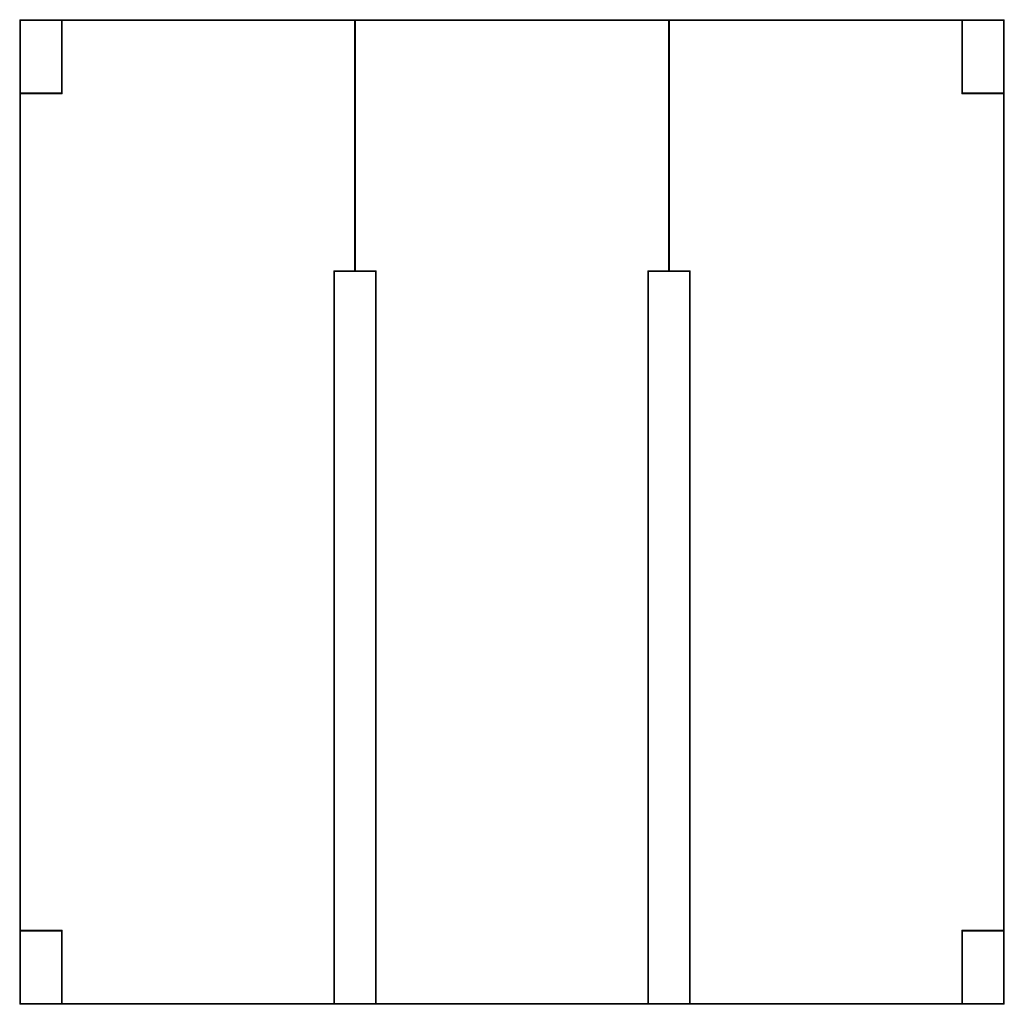
# Model space of a CAD drawing. Units: millimetres. Extents: x 0 to 470, y -470 to 0.
import ezdxf

# ---------------------------------------------------------------- set-up
doc = ezdxf.new("R2010")
doc.units = ezdxf.units.MM
doc.header["$MEASUREMENT"] = 0
doc.layers.add('Layer 1', color=7, linetype='Continuous')

# ---------------------------------------------------------------- blocks, each defined once
blk = doc.blocks.new('block 2')
at = {"layer": 'Layer 1', "true_color": 0xffffff}
h = blk.add_hatch(color=7, dxfattribs=at)
h.dxf.hatch_style = 2
h.paths.add_polyline_path([(20.18, -35.18), (-0.18, -35.18), (-0.18, 0.18), (20.18, 0.18)])
h.paths.add_polyline_path([(0.18, -34.82), (19.82, -34.82), (19.82, -0.18), (0.18, -0.18)])
at = {"layer": 'Layer 1', "lineweight": 0}
for points in [[(20.18, -35.18), (-0.18, -35.18), (-0.18, 0.18), (20.18, 0.18), (20.18, -35.18)], [(20, -35), (0, -35), (0, 0), (20, 0), (20, -35)], [(0.18, -34.82), (19.82, -34.82), (19.82, -0.18), (0.18, -0.18), (0.18, -34.82)]]:
    blk.add_lwpolyline(points, dxfattribs=at)
blk = doc.blocks.new('block 3')
at = {"layer": 'Layer 1', "true_color": 0xffffff}
h = blk.add_hatch(color=7, dxfattribs=at)
h.dxf.hatch_style = 2
h.paths.add_polyline_path([(20.18, -470.18), (-0.18, -470.18), (-0.18, -434.82), (20.18, -434.82)])
h.paths.add_polyline_path([(0.18, -469.82), (19.82, -469.82), (19.82, -435.18), (0.18, -435.18)])
at = {"layer": 'Layer 1', "lineweight": 0}
for points in [[(20.18, -470.18), (-0.18, -470.18), (-0.18, -434.82), (20.18, -434.82), (20.18, -470.18)], [(20, -470), (0, -470), (0, -435), (20, -435), (20, -470)], [(0.18, -469.82), (19.82, -469.82), (19.82, -435.18), (0.18, -435.18), (0.18, -469.82)]]:
    blk.add_lwpolyline(points, dxfattribs=at)
blk = doc.blocks.new('block 4')
at = {"layer": 'Layer 1', "true_color": 0xffffff}
h = blk.add_hatch(color=7, dxfattribs=at)
h.dxf.hatch_style = 2
h.paths.add_polyline_path([(470.18, -35.18), (449.82, -35.18), (449.82, 0.18), (470.18, 0.18)])
h.paths.add_polyline_path([(450.18, -34.82), (469.82, -34.82), (469.82, -0.18), (450.18, -0.18)])
at = {"layer": 'Layer 1', "lineweight": 0}
for points in [[(470.18, -35.18), (449.82, -35.18), (449.82, 0.18), (470.18, 0.18), (470.18, -35.18)], [(470, -35), (450, -35), (450, 0), (470, 0), (470, -35)], [(450.18, -34.82), (469.82, -34.82), (469.82, -0.18), (450.18, -0.18), (450.18, -34.82)]]:
    blk.add_lwpolyline(points, dxfattribs=at)
blk = doc.blocks.new('block 5')
at = {"layer": 'Layer 1', "true_color": 0xffffff}
h = blk.add_hatch(color=7, dxfattribs=at)
h.dxf.hatch_style = 2
h.paths.add_polyline_path([(470.18, -470.18), (449.82, -470.18), (449.82, -434.82), (470.18, -434.82)])
h.paths.add_polyline_path([(450.18, -469.82), (469.82, -469.82), (469.82, -435.18), (450.18, -435.18)])
at = {"layer": 'Layer 1', "lineweight": 0}
for points in [[(470.18, -470.18), (449.82, -470.18), (449.82, -434.82), (470.18, -434.82), (470.18, -470.18)], [(470, -470), (450, -470), (450, -435), (470, -435), (470, -470)], [(450.18, -469.82), (469.82, -469.82), (469.82, -435.18), (450.18, -435.18), (450.18, -469.82)]]:
    blk.add_lwpolyline(points, dxfattribs=at)
blk = doc.blocks.new('block 6')
at = {"layer": 'Layer 1', "true_color": 0xffffff}
h = blk.add_hatch(color=7, dxfattribs=at)
h.dxf.hatch_style = 2
h.paths.add_polyline_path([(470.18, -470.18), (-0.18, -470.18), (-0.18, 0.18), (470.18, 0.18)])
h.paths.add_polyline_path([(0.18, -469.82), (469.82, -469.82), (469.82, -0.18), (0.18, -0.18)])
at = {"layer": 'Layer 1', "lineweight": 0}
for points in [[(470.18, -470.18), (-0.18, -470.18), (-0.18, 0.18), (470.18, 0.18), (470.18, -470.18)], [(0.18, -469.82), (469.82, -469.82), (469.82, -0.18), (0.18, -0.18), (0.18, -469.82)]]:
    blk.add_lwpolyline(points, dxfattribs=at)
blk = doc.blocks.new('block 7')
at = {"layer": 'Layer 1', "true_color": 0xffffff}
h = blk.add_hatch(color=7, dxfattribs=at)
h.dxf.hatch_style = 2
h.paths.add_polyline_path([(170.18, -470.18), (149.82, -470.18), (149.82, -119.82), (170.18, -119.82)])
h.paths.add_polyline_path([(150.18, -469.82), (169.82, -469.82), (169.82, -120.18), (150.18, -120.18)])
at = {"layer": 'Layer 1', "lineweight": 0}
for points in [[(170.18, -470.18), (149.82, -470.18), (149.82, -119.82), (170.18, -119.82), (170.18, -470.18)], [(170, -470), (150, -470), (150, -120), (170, -120), (170, -470)], [(150.18, -469.82), (169.82, -469.82), (169.82, -120.18), (150.18, -120.18), (150.18, -469.82)]]:
    blk.add_lwpolyline(points, dxfattribs=at)
blk = doc.blocks.new('block 8')
at = {"layer": 'Layer 1', "true_color": 0xffffff}
h = blk.add_hatch(color=7, dxfattribs=at)
h.dxf.hatch_style = 2
h.paths.add_polyline_path([(320.18, -470.18), (299.82, -470.18), (299.82, -119.82), (320.18, -119.82)])
h.paths.add_polyline_path([(300.18, -469.82), (319.82, -469.82), (319.82, -120.18), (300.18, -120.18)])
at = {"layer": 'Layer 1', "lineweight": 0}
for points in [[(320.18, -470.18), (299.82, -470.18), (299.82, -119.82), (320.18, -119.82), (320.18, -470.18)], [(320, -470), (300, -470), (300, -120), (320, -120), (320, -470)], [(300.18, -469.82), (319.82, -469.82), (319.82, -120.18), (300.18, -120.18), (300.18, -469.82)]]:
    blk.add_lwpolyline(points, dxfattribs=at)
blk = doc.blocks.new('block 9')
at = {"layer": 'Layer 1', "true_color": 0xffffff}
h = blk.add_hatch(color=7, dxfattribs=at)
h.dxf.hatch_style = 2
h.paths.add_polyline_path([(160.18, -120), (159.82, -120), (159.82, 0), (160.18, 0)])
at = {"layer": 'Layer 1', "lineweight": 0}
blk.add_lwpolyline([(160.18, -120), (159.82, -120), (159.82, 0), (160.18, 0), (160.18, -120)], dxfattribs=at)
blk = doc.blocks.new('block 10')
at = {"layer": 'Layer 1', "true_color": 0xffffff}
h = blk.add_hatch(color=7, dxfattribs=at)
h.dxf.hatch_style = 2
h.paths.add_polyline_path([(310.18, -120), (309.82, -120), (309.82, 0), (310.18, 0)])
at = {"layer": 'Layer 1', "lineweight": 0}
blk.add_lwpolyline([(310.18, -120), (309.82, -120), (309.82, 0), (310.18, 0), (310.18, -120)], dxfattribs=at)

msp = doc.modelspace()

# ---------------------------------------------------------------- block references
at = {"layer": 'Layer 1'}
for name in ['block 2', 'block 6', 'block 9', 'block 10', 'block 4', 'block 7', 'block 8', 'block 3', 'block 5']:
    msp.add_blockref(name, (0, 0), dxfattribs=at)

doc.saveas('drawing.dxf')
